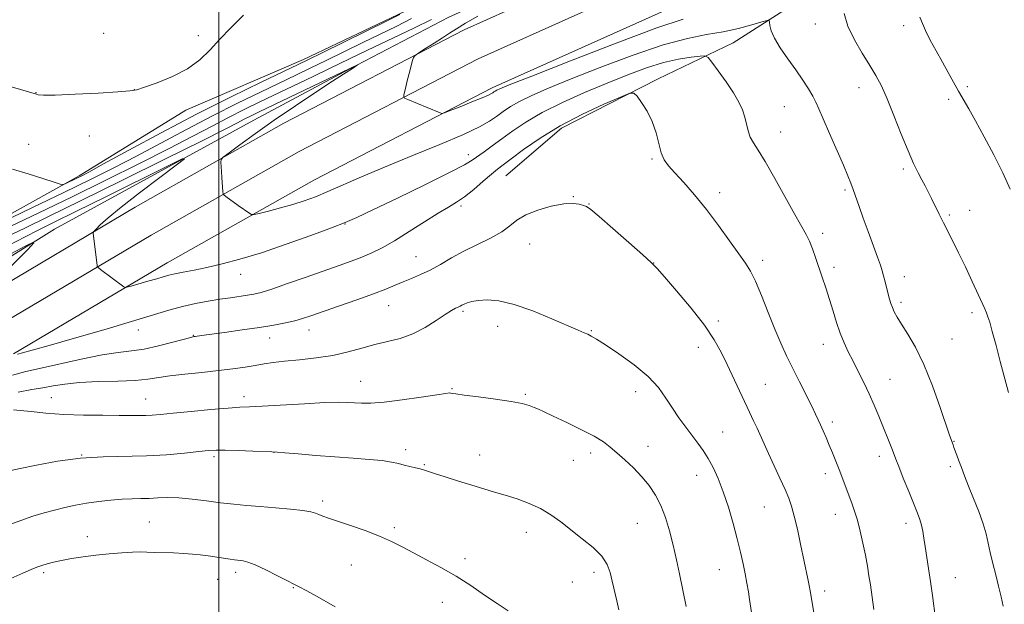
# Model space of a CAD drawing. Extents: x 2152300 to 2155200, y 342300 to 345200.
# Drawn here: x 2153435 to 2153757, y 344532 to 344723 of the extents above; entities that cross this region are included whole.
import ezdxf

# ---------------------------------------------------------------- set-up
doc = ezdxf.new("R2010")
doc.units = 0
doc.header["$MEASUREMENT"] = 0
for name, color, linetype, lineweight in [('32000', 7, 'Continuous', 0), ('DTM HARD BREAKLINE', 7, 'Continuous', 0), ('DTM SPOT ELEVATION', 2, 'Continuous', 13), ('INDEX CONTOUR', 41, 'Continuous', 13), ('INTERMEDIATE CONTOUR', 44, 'Continuous', 0)]:
    doc.layers.add(name, color=color, linetype=linetype, lineweight=lineweight)

msp = doc.modelspace()

# ---------------------------------------------------------------- linework, layer by layer
at = {"layer": '32000', "flags": 128}
msp.add_lwpolyline([(2153500, 345000), (2153500, 342500)], dxfattribs=at)
at = {"layer": 'DTM HARD BREAKLINE'}
for points in [[(2153378.153, 345000, 1037.225), (2153378.03, 344972.49, 1036.98), (2153375.42, 344934.48, 1035.99), (2153373.73, 344902.24, 1036.15), (2153374.46, 344868.1, 1036.25), (2153373.47, 344807.02, 1034.22), (2153373.81, 344760.37, 1033.33), (2153372.59, 344729.1, 1032.29), (2153371.9, 344692.06, 1029.95), (2153373.51, 344669.95, 1028.07), (2153374.11, 344652.64, 1027.39), (2153378.05, 344641.13, 1026.72), (2153392.98, 344637.87, 1026.92), (2153412.14, 344648.59, 1027.86), (2153454.29, 344671.99, 1030.31), (2153489.24, 344693.4, 1031.61), (2153527.59, 344710.03, 1030.57), (2153560.66, 344725.67, 1030.15), (2153591.76, 344748.02, 1029.89), (2153611.84, 344763.55, 1029.43)], [(2154456.76, 345000, 1030.655), (2154410.48, 344986.53, 1032.87), (2154351.18, 344970.75, 1036.31), (2154298.81, 344957.86, 1038.81), (2154235.3, 344940.52, 1042.04), (2154180.61, 344925.22, 1045.38), (2154128.74, 344911.37, 1048.19), (2154083.93, 344898.49, 1049.55), (2154041.62, 344885.64, 1049.7), (2153999.85, 344872.84, 1048.5), (2153940.71, 344854.57, 1044.86), (2153880.13, 344834.36, 1040.06), (2153824.88, 344815.66, 1036), (2153764.33, 344794.5, 1032.77), (2153708.47, 344774.29, 1029.9), (2153645.76, 344749.17, 1027.66), (2153580.11, 344719.63, 1026.41), (2153521.24, 344689.16, 1024.95), (2153472.6, 344661.73, 1022.71), (2153422.27, 344631.99, 1020.11)], [(2154499.025, 345000, 1029.204), (2154467.53, 344992.2, 1030.47), (2154413.3, 344976.41, 1033.07), (2154353.78, 344960.58, 1036.51), (2154301.45, 344947.7, 1039.01), (2154238.1, 344930.4, 1042.24), (2154183.38, 344915.09, 1045.58), (2154131.54, 344901.25, 1048.39), (2154086.91, 344888.42, 1049.75), (2154044.68, 344875.6, 1049.9), (2154002.94, 344862.8, 1048.7), (2153943.92, 344844.57, 1045.06), (2153883.47, 344824.41, 1040.26), (2153828.3, 344805.73, 1036.2), (2153767.85, 344784.61, 1032.97), (2153712.21, 344764.48, 1030.1), (2153649.87, 344739.5, 1027.86), (2153584.68, 344710.17, 1026.61), (2153526.23, 344679.92, 1025.15), (2153477.85, 344652.64, 1022.91), (2153427.57, 344622.93, 1020.31)], [(2154541.31, 345000, 1027.77), (2154518.13, 344993.92, 1028.34), (2154470.26, 344982.06, 1030.27), (2154416.12, 344966.29, 1032.87), (2154356.38, 344950.41, 1036.31), (2154304.09, 344937.54, 1038.81), (2154240.9, 344920.28, 1042.04), (2154186.15, 344904.96, 1045.38), (2154134.34, 344891.13, 1048.19), (2154089.89, 344878.35, 1049.55), (2154047.74, 344865.56, 1049.7), (2154006.03, 344852.76, 1048.5), (2153947.13, 344834.57, 1044.86), (2153886.81, 344814.46, 1040.06), (2153831.72, 344795.8, 1036), (2153771.37, 344774.72, 1032.77), (2153715.95, 344754.67, 1029.9), (2153653.98, 344729.83, 1027.66), (2153589.25, 344700.71, 1026.41), (2153531.22, 344670.68, 1024.95), (2153483.1, 344643.55, 1022.71), (2153432.87, 344613.87, 1020.11)], [(2154288.29, 344925.28, 1037.87), (2154237.41, 344911.92, 1040.37), (2154175.98, 344895.12, 1043.96), (2154126.07, 344880.33, 1047.24), (2154089.1, 344870.92, 1048.34), (2154056.95, 344861.55, 1048.75), (2154014.24, 344848.73, 1047.61), (2153963.87, 344831.53, 1043.54), (2153918.29, 344817.25, 1040.26), (2153870.33, 344799.11, 1036.2), (2153807.47, 344778.93, 1031.93), (2153752.3, 344759.77, 1028.59), (2153699.1, 344735.34, 1025.67), (2153667.98, 344715.39, 1022.97), (2153643.54, 344703.67, 1020.2), (2153611.92, 344687.57, 1019.42), (2153593.76, 344672.04, 1019.06)], [(2153984.73, 344872.08, 1045.89), (2153938.68, 344856.36, 1042.35), (2153886.36, 344842.03, 1038.59), (2153832.64, 344823.36, 1035.36), (2153783.22, 344807.61, 1031.98), (2153738.13, 344790.93, 1029.37), (2153695.44, 344775.23, 1027.91), (2153654.67, 344760.02, 1026.72), (2153635.49, 344753.15, 1025.73), (2153608.66, 344739, 1025.62), (2153575.1, 344723.85, 1025.05), (2153542.53, 344706.78, 1023.9), (2153511.39, 344690.2, 1022.81), (2153446.24, 344654.61, 1020.31), (2153418.95, 344637.58, 1018.8)]]:
    msp.add_polyline3d(points, dxfattribs=at)
at = {"layer": 'DTM SPOT ELEVATION'}
for p in [(2153694.87, 344721.56, 1025.27), (2153723.75, 344721.02, 1027.56), (2153462.37, 344718.54, 1032.9), (2153493.29, 344717.76, 1032.34), (2153744.49, 344701.09, 1028.27), (2153440.28, 344699.12, 1032.03), (2153472.33, 344700.1, 1032.01), (2153709.19, 344700.75, 1025.33), (2153684.71, 344694.64, 1023.07), (2153738.47, 344696.97, 1027.65), (2153457.66, 344685.03, 1031.67), (2153683.54, 344686.31, 1022.72), (2153437.87, 344682.24, 1030.63), (2153581.46, 344678.95, 1022.59), (2153641.49, 344677.47, 1019.81), (2153723.6, 344674.21, 1025.7), (2153663.63, 344666.54, 1020.5), (2153704.52, 344667.33, 1023.74), (2153615.78, 344665.21, 1018.08), (2153620.9, 344662.85, 1018.05), (2153579.08, 344662.13, 1019.68), (2153738.62, 344659.19, 1026.2), (2153745.33, 344660.75, 1026.74), (2153541.18, 344656.25, 1021.94), (2153697.22, 344653.25, 1022.43), (2153601.59, 344649.75, 1017.18), (2153564.45, 344645.66, 1018.87), (2153642.1, 344643.6, 1018.03), (2153677.66, 344644.37, 1020.43), (2153700.99, 344642.11, 1022.44), (2153507.09, 344639.83, 1021.29), (2153724, 344639.11, 1024.67), (2153722.84, 344630.75, 1024.35), (2153555.45, 344629.61, 1017.18), (2153579.7, 344627.76, 1015.75), (2153746.02, 344627.3, 1025.61), (2153663.17, 344624.59, 1018.35), (2153473.65, 344621.7, 1019.45), (2153529.38, 344621.68, 1017.34), (2153591.12, 344622.83, 1015.42), (2153621.67, 344621.42, 1016.1), (2153491.69, 344619.94, 1018.07), (2153516.55, 344619.07, 1017.32), (2153739.52, 344618.78, 1024.97), (2153656.6, 344616.04, 1017.37), (2153697.49, 344617.02, 1021.36), (2153546.33, 344604.88, 1014.79), (2153719.31, 344605.55, 1022.85), (2153576.11, 344602.49, 1014.11), (2153636.16, 344601.49, 1015.38), (2153678.53, 344603.9, 1018.88), (2153445.28, 344599.53, 1014.89), (2153476.07, 344599.11, 1014.81), (2153508.18, 344599.88, 1014.47), (2153600.09, 344600.72, 1014.19), (2153700.45, 344591.67, 1020.4), (2153664.59, 344588.42, 1016.89), (2153740.17, 344585.38, 1024.07), (2153560.99, 344582.58, 1012.42), (2153640.2, 344583.73, 1014.61), (2153455.13, 344580.86, 1012), (2153498.44, 344580.34, 1011.67), (2153518.04, 344581.7, 1011.98), (2153585.19, 344580.85, 1012.7), (2153615.75, 344579.16, 1013.24), (2153621.45, 344581.53, 1013.58), (2153715.79, 344580.38, 1021.5), (2153567.13, 344577.67, 1012.12), (2153739, 344577.01, 1023.7), (2153656.09, 344574.18, 1015.3), (2153698.12, 344574.82, 1019.49), (2153533.86, 344565.89, 1010.39), (2153678.18, 344563.93, 1017.08), (2153701.42, 344561.51, 1019.32), (2153477.23, 344558.96, 1008.89), (2153557.37, 344557.1, 1010.31), (2153636.68, 344558.51, 1013.06), (2153724.55, 344558.59, 1021.5), (2153456.97, 344554.22, 1008.6), (2153600.42, 344555.62, 1011.33), (2153580.38, 344547.04, 1010.39), (2153543.31, 344544.93, 1008.99), (2153663.51, 344543.42, 1015.18), (2153442.7, 344542.42, 1007.69), (2153499.64, 344540.25, 1007.24), (2153505.49, 344542.56, 1007.56), (2153622.61, 344542.52, 1011.53), (2153740.57, 344540.83, 1022.83), (2153524.28, 344537.56, 1007.91), (2153615.52, 344539.45, 1010.97), (2153697.94, 344536.43, 1018.46), (2153573.02, 344532.79, 1009.34)]:
    msp.add_point(p, dxfattribs=at)
at = {"layer": 'INDEX CONTOUR'}
for points in [[(2153432.557, 344674.212, 1030), (2153437.719, 344672.658, 1030), (2153442.494, 344671.142, 1030), (2153446.134, 344669.955, 1030), (2153448.152, 344669.319, 1030), (2153449.103, 344669.183, 1030), (2153449.804, 344669.433, 1030), (2153453.628, 344671.264, 1030), (2153454.999, 344671.942, 1030), (2153457.446, 344673.233, 1030), (2153462.323, 344675.873, 1030), (2153470.523, 344680.334, 1030), (2153481.114, 344686.027, 1030), (2153492.703, 344692.096, 1030), (2153503.965, 344697.765, 1030), (2153513.829, 344702.574, 1030), (2153525.887, 344708.336, 1030), (2153529.282, 344709.975, 1030), (2153533.682, 344712.133, 1030), (2153555.142, 344722.706, 1030), (2153559.107, 344724.683, 1030)], [(2153434.172, 344613.831, 1020), (2153435.798, 344614.235, 1020), (2153438.961, 344615.074, 1020), (2153444.507, 344616.609, 1020), (2153452.82, 344618.968, 1020), (2153462.443, 344621.747, 1020), (2153471.46, 344624.413, 1020), (2153483.682, 344628.154, 1020), (2153488.105, 344629.382, 1020), (2153492.359, 344630.343, 1020), (2153496.476, 344631.104, 1020), (2153500.327, 344631.715, 1020), (2153503.795, 344632.223, 1020), (2153509.324, 344633.017, 1020), (2153511.426, 344633.38, 1020), (2153513.807, 344633.97, 1020), (2153517.308, 344635.061, 1020), (2153522.45, 344636.81, 1020), (2153528.489, 344638.923, 1020), (2153539.244, 344642.714, 1020), (2153543.236, 344644.149, 1020), (2153546.679, 344645.466, 1020), (2153549.921, 344646.85, 1020), (2153553.352, 344648.546, 1020), (2153557.376, 344650.819, 1020), (2153562.194, 344653.789, 1020), (2153567.223, 344656.984, 1020), (2153571.68, 344659.788, 1020), (2153575.021, 344661.789, 1020), (2153577.663, 344663.385, 1020), (2153580.261, 344665.183, 1020), (2153583.276, 344667.586, 1020), (2153586.387, 344670.226, 1020), (2153589.077, 344672.534, 1020), (2153591.055, 344674.159, 1020), (2153592.931, 344675.597, 1020), (2153595.543, 344677.561, 1020), (2153599.554, 344680.561, 1020), (2153604.929, 344684.309, 1020), (2153611.462, 344688.315, 1020), (2153618.768, 344692.118, 1020), (2153625.768, 344695.364, 1020), (2153631.2, 344697.728, 1020), (2153634.222, 344698.947, 1020), (2153635.624, 344699.015, 1020), (2153636.608, 344697.991, 1020), (2153638.101, 344695.962, 1020), (2153639.918, 344693.137, 1020), (2153641.604, 344689.754, 1020), (2153642.819, 344686.083, 1020), (2153643.7, 344682.516, 1020), (2153644.503, 344679.481, 1020), (2153645.482, 344677.221, 1020), (2153646.891, 344675.266, 1020), (2153648.976, 344672.964, 1020), (2153651.895, 344669.797, 1020), (2153655.444, 344665.777, 1020), (2153659.327, 344661.046, 1020), (2153663.24, 344655.841, 1020), (2153666.859, 344650.766, 1020), (2153669.849, 344646.518, 1020), (2153672.012, 344643.494, 1020), (2153673.681, 344640.898, 1020), (2153675.322, 344637.633, 1020), (2153677.285, 344632.94, 1020), (2153679.459, 344627.411, 1020), (2153681.615, 344621.978, 1020), (2153683.593, 344617.331, 1020), (2153685.498, 344613.207, 1020), (2153687.506, 344609.105, 1020), (2153689.708, 344604.703, 1020), (2153693.697, 344596.78, 1020), (2153694.959, 344594.231, 1020), (2153695.835, 344592.396, 1020), (2153696.593, 344590.725, 1020), (2153697.453, 344588.778, 1020), (2153698.419, 344586.538, 1020), (2153699.446, 344584.097, 1020), (2153700.491, 344581.532, 1020), (2153701.551, 344578.863, 1020), (2153702.624, 344576.097, 1020), (2153706.786, 344565.193, 1020), (2153707.723, 344562.574, 1020), (2153708.644, 344559.575, 1020), (2153709.558, 344556.001, 1020), (2153710.431, 344552.094, 1020), (2153711.213, 344548.2, 1020), (2153711.869, 344544.612, 1020), (2153712.407, 344541.387, 1020), (2153712.849, 344538.526, 1020), (2153714.029, 344530.432, 1020)], [(2153431.995, 344646.501, 1020), (2153436.873, 344649.101, 1020), (2153439.407, 344650.402, 1020), (2153439.577, 344650.118, 1020), (2153437.53, 344648.005, 1020), (2153424.943, 344635.438, 1020)], [(2153430.805, 344557.869, 1010), (2153435.23, 344559.529, 1010), (2153439.236, 344560.888, 1010), (2153442.878, 344561.983, 1010), (2153446.306, 344562.9, 1010), (2153449.665, 344563.711, 1010), (2153453.103, 344564.44, 1010), (2153456.766, 344565.096, 1010), (2153460.719, 344565.679, 1010), (2153464.716, 344566.151, 1010), (2153468.432, 344566.464, 1010), (2153471.636, 344566.596, 1010), (2153474.472, 344566.637, 1010), (2153477.182, 344566.704, 1010), (2153480.001, 344566.867, 1010), (2153483.151, 344566.995, 1010), (2153486.852, 344566.911, 1010), (2153491.215, 344566.499, 1010), (2153495.924, 344565.886, 1010), (2153500.556, 344565.27, 1010), (2153504.827, 344564.794, 1010), (2153509.003, 344564.418, 1010), (2153513.488, 344564.055, 1010), (2153518.486, 344563.638, 1010), (2153523.399, 344563.18, 1010), (2153527.429, 344562.717, 1010), (2153530.016, 344562.273, 1010), (2153531.545, 344561.843, 1010), (2153532.643, 344561.411, 1010), (2153533.902, 344560.939, 1010), (2153535.787, 344560.293, 1010), (2153542.957, 344557.902, 1010), (2153547.835, 344556.195, 1010), (2153552.523, 344554.392, 1010), (2153556.421, 344552.633, 1010), (2153559.891, 344550.841, 1010), (2153563.533, 344548.885, 1010), (2153567.8, 344546.655, 1010), (2153572.544, 344544.128, 1010), (2153577.466, 344541.306, 1010), (2153582.29, 344538.238, 1010), (2153586.831, 344535.155, 1010), (2153590.934, 344532.339, 1010), (2153594.461, 344530.014, 1010)]]:
    msp.add_polyline3d(points, dxfattribs=at)
at = {"layer": 'INTERMEDIATE CONTOUR'}
for points in [[(2153431.456, 344701.335, 1032), (2153438.919, 344699.131, 1032), (2153440.032, 344698.79, 1032), (2153440.419, 344698.636, 1032), (2153440.962, 344698.467, 1032), (2153442.65, 344698.337, 1032), (2153446.507, 344698.366, 1032), (2153453.02, 344698.632, 1032), (2153460.571, 344699.03, 1032), (2153467.013, 344699.418, 1032), (2153470.845, 344699.716, 1032), (2153473.166, 344700.138, 1032), (2153475.719, 344700.968, 1032), (2153479.786, 344702.42, 1032), (2153484.794, 344704.459, 1032), (2153489.708, 344706.977, 1032), (2153493.745, 344709.88, 1032), (2153497.13, 344713.106, 1032), (2153500.348, 344716.603, 1032), (2153503.858, 344720.35, 1032), (2153508.032, 344724.452, 1032)], [(2153584.647, 344724.111, 1026), (2153580.55, 344721.803, 1026), (2153577.599, 344720.027, 1026), (2153575.302, 344718.536, 1026), (2153573.011, 344717.017, 1026), (2153570.286, 344715.267, 1026), (2153567.52, 344713.526, 1026), (2153565.31, 344712.151, 1026), (2153564.078, 344711.339, 1026), (2153563.533, 344710.687, 1026), (2153563.21, 344709.636, 1026), (2153562.145, 344705.454, 1026), (2153561.551, 344703.067, 1026), (2153561.06, 344701.023, 1026), (2153560.444, 344698.351, 1026), (2153560.366, 344697.752, 1026), (2153560.685, 344697.386, 1026), (2153561.673, 344696.935, 1026), (2153568.031, 344694.265, 1026), (2153572.252, 344692.555, 1026), (2153572.841, 344692.397, 1026), (2153573.691, 344692.588, 1026), (2153575.531, 344693.293, 1026), (2153578.782, 344694.577, 1026), (2153582.646, 344696.115, 1026), (2153586.019, 344697.481, 1026), (2153588.067, 344698.356, 1026), (2153589.05, 344698.837, 1026), (2153589.5, 344699.126, 1026), (2153589.868, 344699.392, 1026), (2153590.278, 344699.67, 1026), (2153590.776, 344699.962, 1026), (2153591.738, 344700.405, 1026), (2153594.883, 344701.677, 1026), (2153602.262, 344704.595, 1026), (2153614.917, 344709.562, 1026), (2153629.853, 344715.338, 1026), (2153643.065, 344720.277, 1026), (2153651.694, 344723.195, 1026)], [(2153704.283, 344725.002, 1026), (2153705.547, 344720.873, 1026), (2153707.641, 344716.432, 1026), (2153710.189, 344712.033, 1026), (2153712.663, 344708.068, 1026), (2153714.684, 344704.719, 1026), (2153716.457, 344701.369, 1026), (2153718.339, 344697.198, 1026), (2153720.572, 344691.704, 1026), (2153722.956, 344685.655, 1026), (2153725.177, 344680.139, 1026), (2153726.996, 344675.983, 1026), (2153728.454, 344672.99, 1026), (2153729.662, 344670.703, 1026), (2153730.73, 344668.707, 1026), (2153731.757, 344666.75, 1026), (2153732.838, 344664.614, 1026), (2153735.368, 344659.443, 1026), (2153736.763, 344656.64, 1026), (2153739.828, 344650.665, 1026), (2153741.705, 344646.875, 1026), (2153743.889, 344642.276, 1026), (2153746.108, 344637.495, 1026), (2153750.205, 344628.574, 1026), (2153750.783, 344627.25, 1026), (2153751.27, 344625.999, 1026), (2153751.848, 344624.198, 1026), (2153752.7, 344621.184, 1026), (2153753.926, 344616.605, 1026), (2153755.306, 344611.35, 1026), (2153757.94, 344601.221, 1026)], [(2153729.031, 344723.793, 1028), (2153729.878, 344721.745, 1028), (2153730.908, 344719.414, 1028), (2153732.45, 344716.35, 1028), (2153734.359, 344712.786, 1028), (2153736.375, 344709.123, 1028), (2153738.284, 344705.692, 1028), (2153740.056, 344702.543, 1028), (2153741.699, 344699.653, 1028), (2153745.027, 344693.853, 1028), (2153747.241, 344689.915, 1028), (2153750.079, 344684.756, 1028), (2153753.202, 344678.872, 1028), (2153756.146, 344672.974, 1028), (2153758.549, 344667.651, 1028)], [(2153428.933, 344656.782, 1028), (2153439.126, 344661.655, 1028), (2153449.358, 344666.571, 1028), (2153458.045, 344670.798, 1028), (2153465.628, 344674.579, 1028), (2153473.044, 344678.41, 1028), (2153481.023, 344682.649, 1028), (2153489.427, 344687.134, 1028), (2153497.901, 344691.568, 1028), (2153506.088, 344695.688, 1028), (2153513.612, 344699.352, 1028), (2153525.363, 344704.966, 1028), (2153530.052, 344707.219, 1028), (2153535.006, 344709.624, 1028), (2153547.027, 344715.508, 1028), (2153558.137, 344720.902, 1028), (2153562.891, 344723.356, 1028)], [(2153430.425, 344651.932, 1024), (2153436.578, 344654.969, 1024), (2153444.35, 344658.751, 1024), (2153454.791, 344663.845, 1024), (2153468.28, 344670.48, 1024), (2153482.507, 344677.519, 1024), (2153494.488, 344683.483, 1024), (2153502.024, 344687.281, 1024), (2153506.054, 344689.347, 1024), (2153508.297, 344690.514, 1024), (2153510.334, 344691.535, 1024), (2153513.178, 344692.909, 1024), (2153545.228, 344708.2, 1024), (2153545.281, 344708.209, 1024), (2153544.839, 344707.885, 1024), (2153544.356, 344707.55, 1024), (2153543.662, 344707.089, 1024), (2153540.671, 344705.168, 1024), (2153537.151, 344702.887, 1024), (2153531.676, 344699.306, 1024), (2153524.986, 344694.867, 1024), (2153518.097, 344690.186, 1024), (2153511.913, 344685.832, 1024), (2153506.879, 344682.177, 1024), (2153503.321, 344679.543, 1024), (2153501.416, 344678.086, 1024), (2153500.729, 344677.296, 1024), (2153500.668, 344676.497, 1024), (2153500.846, 344673.406, 1024), (2153500.97, 344671.471, 1024), (2153501.319, 344666.82, 1024), (2153501.401, 344666.16, 1024), (2153501.635, 344665.769, 1024), (2153502.221, 344665.309, 1024), (2153506.278, 344662.366, 1024), (2153510.071, 344659.691, 1024), (2153510.68, 344659.349, 1024), (2153511.483, 344659.366, 1024), (2153513.168, 344659.757, 1024), (2153516.196, 344660.513, 1024), (2153520.095, 344661.526, 1024), (2153524.167, 344662.665, 1024), (2153527.906, 344663.849, 1024), (2153531.578, 344665.193, 1024), (2153535.642, 344666.864, 1024), (2153546.579, 344671.66, 1024), (2153554.079, 344674.857, 1024), (2153563.024, 344678.531, 1024), (2153572.161, 344682.262, 1024), (2153579.919, 344685.541, 1024), (2153585.158, 344688.001, 1024), (2153588.431, 344689.84, 1024), (2153590.719, 344691.4, 1024), (2153592.881, 344692.965, 1024), (2153595.295, 344694.599, 1024), (2153598.219, 344696.314, 1024), (2153601.981, 344698.171, 1024), (2153607.193, 344700.438, 1024), (2153614.533, 344703.435, 1024), (2153624.275, 344707.288, 1024), (2153635.058, 344711.338, 1024), (2153645.109, 344714.734, 1024), (2153653.09, 344716.865, 1024), (2153659.363, 344718.097, 1024), (2153664.722, 344719.04, 1024), (2153669.742, 344720.156, 1024), (2153674.125, 344721.319, 1024), (2153677.361, 344722.261, 1024), (2153679.115, 344722.751, 1024), (2153679.768, 344722.734, 1024), (2153679.88, 344722.193, 1024), (2153679.971, 344721.1, 1024), (2153680.402, 344719.379, 1024), (2153681.491, 344716.939, 1024), (2153683.432, 344713.769, 1024), (2153685.907, 344710.181, 1024), (2153688.471, 344706.564, 1024), (2153690.745, 344703.258, 1024), (2153692.618, 344700.382, 1024), (2153694.044, 344698.005, 1024), (2153695.058, 344696.048, 1024), (2153696.033, 344693.846, 1024), (2153697.424, 344690.585, 1024), (2153699.515, 344685.794, 1024), (2153704.051, 344675.469, 1024), (2153705.515, 344672.044, 1024), (2153706.473, 344669.649, 1024), (2153707.242, 344667.534, 1024), (2153709.155, 344661.989, 1024), (2153710.484, 344658.224, 1024), (2153712.097, 344653.792, 1024), (2153715.169, 344645.468, 1024), (2153716.116, 344642.837, 1024), (2153716.723, 344641.009, 1024), (2153717.194, 344639.369, 1024), (2153717.698, 344637.449, 1024), (2153718.717, 344633.413, 1024), (2153719.153, 344631.771, 1024), (2153719.577, 344630.365, 1024), (2153720.057, 344629.045, 1024), (2153720.68, 344627.641, 1024), (2153721.61, 344625.902, 1024), (2153723.035, 344623.558, 1024), (2153725.073, 344620.347, 1024), (2153727.58, 344616.032, 1024), (2153730.347, 344610.386, 1024), (2153733.145, 344603.457, 1024), (2153735.672, 344596.41, 1024), (2153738.747, 344587.334, 1024), (2153739.863, 344584.14, 1024), (2153740.16, 344583.33, 1024), (2153741.143, 344580.785, 1024), (2153741.813, 344578.988, 1024), (2153742.605, 344576.792, 1024), (2153743.604, 344574.083, 1024), (2153744.916, 344570.728, 1024), (2153746.571, 344566.703, 1024), (2153748.301, 344562.43, 1024), (2153749.766, 344558.439, 1024), (2153750.729, 344555.096, 1024), (2153751.381, 344552.109, 1024), (2153752.021, 344549.018, 1024), (2153752.868, 344545.495, 1024), (2153753.839, 344541.723, 1024), (2153754.774, 344538.014, 1024), (2153755.556, 344534.609, 1024), (2153756.254, 344531.468, 1024)], [(2153431.821, 344655.431, 1026), (2153441.167, 344659.931, 1026), (2153451.821, 344665.087, 1026), (2153463.088, 344670.603, 1026), (2153474.057, 344676.044, 1026), (2153483.766, 344680.947, 1026), (2153491.524, 344684.964, 1026), (2153497.741, 344688.242, 1026), (2153503.099, 344691.041, 1026), (2153508.211, 344693.611, 1026), (2153513.395, 344696.131, 1026), (2153530.822, 344704.464, 1026), (2153536.329, 344707.115, 1026), (2153545.609, 344711.61, 1026), (2153550.787, 344714.083, 1026), (2153557.083, 344717.058, 1026), (2153563.681, 344720.208, 1026), (2153569.439, 344723.08, 1026)], [(2153423.849, 344645.426, 1022), (2153436.429, 344652.011, 1022), (2153441.167, 344654.424, 1022), (2153446.186, 344656.904, 1022), (2153453.215, 344660.353, 1022), (2153463.228, 344665.289, 1022), (2153483.168, 344675.149, 1022), (2153488.016, 344677.508, 1022), (2153488.76, 344677.598, 1022), (2153486.035, 344675.495, 1022), (2153480.651, 344671.46, 1022), (2153474.101, 344666.498, 1022), (2153468.057, 344661.795, 1022), (2153463.821, 344658.299, 1022), (2153461.252, 344655.991, 1022), (2153459.846, 344654.611, 1022), (2153459.155, 344653.858, 1022), (2153458.939, 344653.267, 1022), (2153459.011, 344652.329, 1022), (2153460.174, 344642.856, 1022), (2153460.27, 344642.394, 1022), (2153460.566, 344642.028, 1022), (2153461.322, 344641.442, 1022), (2153468.932, 344635.778, 1022), (2153469.321, 344635.565, 1022), (2153469.942, 344635.623, 1022), (2153471.326, 344636.003, 1022), (2153476.818, 344637.588, 1022), (2153479.661, 344638.425, 1022), (2153481.802, 344639.068, 1022), (2153483.6, 344639.572, 1022), (2153485.632, 344640.038, 1022), (2153488.373, 344640.566, 1022), (2153491.876, 344641.227, 1022), (2153496.094, 344642.085, 1022), (2153501.027, 344643.223, 1022), (2153506.868, 344644.78, 1022), (2153513.86, 344646.914, 1022), (2153521.971, 344649.66, 1022), (2153530.073, 344652.564, 1022), (2153536.766, 344655.052, 1022), (2153541.236, 344656.795, 1022), (2153545.025, 344658.448, 1022), (2153550.259, 344660.91, 1022), (2153558.306, 344664.744, 1022), (2153567.493, 344669.166, 1022), (2153575.386, 344673.05, 1022), (2153580.204, 344675.575, 1022), (2153582.754, 344677.122, 1022), (2153586.64, 344679.89, 1022), (2153589.335, 344681.783, 1022), (2153592.482, 344684.041, 1022), (2153596.055, 344686.646, 1022), (2153600.331, 344689.542, 1022), (2153605.662, 344692.667, 1022), (2153612.224, 344695.937, 1022), (2153619.502, 344699.198, 1022), (2153626.804, 344702.275, 1022), (2153633.563, 344705.007, 1022), (2153639.695, 344707.282, 1022), (2153645.244, 344709.004, 1022), (2153650.189, 344710.119, 1022), (2153654.277, 344710.751, 1022), (2153657.194, 344711.069, 1022), (2153658.823, 344711.14, 1022), (2153659.83, 344710.622, 1022), (2153661.078, 344709.073, 1022), (2153663.181, 344706.244, 1022), (2153665.754, 344702.674, 1022), (2153668.163, 344699.097, 1022), (2153669.912, 344696.082, 1022), (2153671.065, 344693.536, 1022), (2153671.824, 344691.202, 1022), (2153672.928, 344686.647, 1022), (2153673.623, 344684.61, 1022), (2153674.65, 344682.739, 1022), (2153676.215, 344680.363, 1022), (2153678.534, 344676.654, 1022), (2153681.673, 344671.157, 1022), (2153688.174, 344659.347, 1022), (2153691.845, 344652.889, 1022), (2153692.946, 344650.696, 1022), (2153693.955, 344648.226, 1022), (2153694.964, 344645.395, 1022), (2153697.148, 344638.927, 1022), (2153698.326, 344635.388, 1022), (2153699.509, 344631.686, 1022), (2153700.669, 344627.877, 1022), (2153701.826, 344624.128, 1022), (2153703.015, 344620.636, 1022), (2153704.273, 344617.516, 1022), (2153705.647, 344614.568, 1022), (2153707.189, 344611.511, 1022), (2153708.917, 344608.137, 1022), (2153710.733, 344604.515, 1022), (2153712.504, 344600.788, 1022), (2153714.126, 344597.091, 1022), (2153715.598, 344593.514, 1022), (2153720.048, 344582.455, 1022), (2153721.178, 344579.489, 1022), (2153722.105, 344577.099, 1022), (2153723.6, 344573.332, 1022), (2153725.379, 344568.907, 1022), (2153728.236, 344561.889, 1022), (2153729.042, 344559.783, 1022), (2153729.585, 344557.992, 1022), (2153729.992, 344556.052, 1022), (2153730.354, 344553.763, 1022), (2153730.757, 344550.994, 1022), (2153731.85, 344543.795, 1022), (2153732.487, 344539.528, 1022), (2153733.127, 344535.028, 1022), (2153734.178, 344527.383, 1022)], [(2153432.57, 344606.933, 1018), (2153436.863, 344608.103, 1018), (2153441.417, 344609.087, 1018), (2153455.008, 344612.17, 1018), (2153461.801, 344613.553, 1018), (2153467.094, 344614.352, 1018), (2153471.397, 344614.843, 1018), (2153475.601, 344615.451, 1018), (2153480.309, 344616.468, 1018), (2153484.945, 344617.669, 1018), (2153490.777, 344619.277, 1018), (2153491.758, 344619.515, 1018), (2153492.235, 344619.592, 1018), (2153494.286, 344619.879, 1018), (2153501.854, 344620.898, 1018), (2153507.57, 344621.685, 1018), (2153513.231, 344622.512, 1018), (2153517.969, 344623.287, 1018), (2153521.755, 344624.005, 1018), (2153524.771, 344624.686, 1018), (2153527.301, 344625.383, 1018), (2153530.049, 344626.275, 1018), (2153539.102, 344629.411, 1018), (2153545.043, 344631.499, 1018), (2153550.476, 344633.472, 1018), (2153554.534, 344635.05, 1018), (2153557.549, 344636.308, 1018), (2153560.16, 344637.41, 1018), (2153562.891, 344638.513, 1018), (2153565.84, 344639.751, 1018), (2153568.994, 344641.252, 1018), (2153572.363, 344643.095, 1018), (2153576.017, 344645.183, 1018), (2153580.048, 344647.372, 1018), (2153588.741, 344651.649, 1018), (2153592.391, 344653.692, 1018), (2153595.068, 344655.655, 1018), (2153597.396, 344657.517, 1018), (2153600.237, 344659.256, 1018), (2153604.166, 344660.825, 1018), (2153608.601, 344662.072, 1018), (2153612.673, 344662.819, 1018), (2153615.704, 344662.963, 1018), (2153617.76, 344662.71, 1018), (2153619.1, 344662.335, 1018), (2153620.084, 344661.952, 1018), (2153621.492, 344661, 1018), (2153624.21, 344658.751, 1018), (2153628.726, 344654.819, 1018), (2153633.968, 344650.191, 1018), (2153638.468, 344646.193, 1018), (2153641.232, 344643.699, 1018), (2153643.155, 344641.776, 1018), (2153645.607, 344639.03, 1018), (2153649.543, 344634.491, 1018), (2153654.259, 344628.857, 1018), (2153658.634, 344623.245, 1018), (2153661.827, 344618.501, 1018), (2153664.11, 344614.393, 1018), (2153666.031, 344610.415, 1018), (2153673.4, 344594.836, 1018), (2153674.694, 344592.061, 1018), (2153675.832, 344589.578, 1018), (2153678.103, 344584.517, 1018), (2153679.557, 344581.332, 1018), (2153683.276, 344573.345, 1018), (2153684.966, 344569.65, 1018), (2153686.202, 344566.758, 1018), (2153687.134, 344564.109, 1018), (2153688.008, 344560.905, 1018), (2153689.007, 344556.612, 1018), (2153690.062, 344551.753, 1018), (2153692.453, 344540.442, 1018), (2153692.908, 344538.241, 1018), (2153693.241, 344536.505, 1018), (2153693.561, 344534.64, 1018), (2153695.978, 344519.453, 1018)], [(2153434.448, 344601.341, 1016), (2153438.849, 344602.25, 1016), (2153442.428, 344602.809, 1016), (2153445.844, 344603.415, 1016), (2153449.674, 344604.035, 1016), (2153454.472, 344604.532, 1016), (2153460.513, 344604.813, 1016), (2153466.943, 344604.987, 1016), (2153472.626, 344605.209, 1016), (2153476.801, 344605.597, 1016), (2153483.951, 344606.694, 1016), (2153488.835, 344607.272, 1016), (2153494.396, 344607.845, 1016), (2153499.855, 344608.42, 1016), (2153504.587, 344608.999, 1016), (2153508.559, 344609.568, 1016), (2153511.891, 344610.106, 1016), (2153514.784, 344610.599, 1016), (2153517.776, 344611.06, 1016), (2153521.481, 344611.507, 1016), (2153526.305, 344611.973, 1016), (2153531.789, 344612.56, 1016), (2153537.263, 344613.385, 1016), (2153542.202, 344614.509, 1016), (2153546.679, 344615.767, 1016), (2153550.911, 344616.94, 1016), (2153555.082, 344617.903, 1016), (2153559.223, 344618.925, 1016), (2153563.329, 344620.371, 1016), (2153567.34, 344622.456, 1016), (2153570.988, 344624.777, 1016), (2153573.952, 344626.786, 1016), (2153576.008, 344628.067, 1016), (2153577.326, 344628.758, 1016), (2153578.172, 344629.134, 1016), (2153578.798, 344629.433, 1016), (2153579.388, 344629.738, 1016), (2153580.108, 344630.097, 1016), (2153581.126, 344630.534, 1016), (2153582.61, 344630.98, 1016), (2153584.723, 344631.344, 1016), (2153587.634, 344631.497, 1016), (2153591.505, 344631.157, 1016), (2153596.498, 344630.006, 1016), (2153602.558, 344627.895, 1016), (2153608.763, 344625.356, 1016), (2153617.347, 344621.628, 1016), (2153619.29, 344620.801, 1016), (2153620.503, 344620.272, 1016), (2153621.674, 344619.688, 1016), (2153623.408, 344618.669, 1016), (2153626.3, 344616.828, 1016), (2153630.656, 344613.919, 1016), (2153635.675, 344610.3, 1016), (2153640.271, 344606.478, 1016), (2153643.64, 344602.86, 1016), (2153646.077, 344599.458, 1016), (2153648.155, 344596.184, 1016), (2153650.325, 344592.985, 1016), (2153652.547, 344589.937, 1016), (2153656.536, 344584.684, 1016), (2153658.239, 344582.312, 1016), (2153659.862, 344579.756, 1016), (2153661.49, 344576.763, 1016), (2153663.136, 344573.183, 1016), (2153664.797, 344568.887, 1016), (2153666.454, 344563.861, 1016), (2153668.016, 344558.543, 1016), (2153669.378, 344553.485, 1016), (2153670.457, 344549.112, 1016), (2153671.298, 344545.36, 1016), (2153671.968, 344542.043, 1016), (2153672.532, 344539.008, 1016), (2153673.009, 344536.233, 1016), (2153673.413, 344533.74, 1016), (2153674.288, 344528.078, 1016)], [(2153432.934, 344595.623, 1014), (2153435.066, 344595.42, 1014), (2153438.641, 344595.017, 1014), (2153443.496, 344594.533, 1014), (2153449.33, 344594.124, 1014), (2153455.759, 344593.903, 1014), (2153462.065, 344593.824, 1014), (2153467.446, 344593.799, 1014), (2153474.039, 344593.736, 1014), (2153476.132, 344593.764, 1014), (2153478.188, 344593.888, 1014), (2153480.909, 344594.139, 1014), (2153485.022, 344594.548, 1014), (2153490.887, 344595.113, 1014), (2153497.381, 344595.71, 1014), (2153503.01, 344596.186, 1014), (2153506.816, 344596.44, 1014), (2153509.971, 344596.586, 1014), (2153514.181, 344596.793, 1014), (2153527.968, 344597.619, 1014), (2153534.606, 344597.963, 1014), (2153539.173, 344598.084, 1014), (2153542.115, 344598.028, 1014), (2153544.326, 344597.888, 1014), (2153546.64, 344597.764, 1014), (2153549.679, 344597.798, 1014), (2153554.014, 344598.143, 1014), (2153559.871, 344598.879, 1014), (2153566.103, 344599.782, 1014), (2153571.222, 344600.557, 1014), (2153574.136, 344600.979, 1014), (2153575.342, 344601.108, 1014), (2153575.733, 344601.078, 1014), (2153576.175, 344600.987, 1014), (2153577.417, 344600.792, 1014), (2153580.18, 344600.419, 1014), (2153584.836, 344599.822, 1014), (2153590.384, 344599.086, 1014), (2153595.467, 344598.326, 1014), (2153599.051, 344597.636, 1014), (2153601.369, 344597.011, 1014), (2153602.97, 344596.427, 1014), (2153604.411, 344595.816, 1014), (2153606.282, 344594.958, 1014), (2153609.179, 344593.594, 1014), (2153613.425, 344591.58, 1014), (2153618.238, 344589.233, 1014), (2153622.561, 344586.987, 1014), (2153625.633, 344585.141, 1014), (2153627.877, 344583.47, 1014), (2153630.013, 344581.617, 1014), (2153632.584, 344579.311, 1014), (2153635.426, 344576.644, 1014), (2153638.197, 344573.789, 1014), (2153640.621, 344570.867, 1014), (2153642.688, 344567.767, 1014), (2153644.448, 344564.328, 1014), (2153645.96, 344560.427, 1014), (2153647.279, 344556.113, 1014), (2153648.464, 344551.481, 1014), (2153649.556, 344546.68, 1014), (2153650.526, 344542.09, 1014), (2153652.692, 344531.383, 1014)], [(2153432.058, 344575.771, 1012), (2153435.095, 344576.455, 1012), (2153440.358, 344577.584, 1012), (2153447.216, 344578.852, 1012), (2153454.742, 344579.855, 1012), (2153462.166, 344580.312, 1012), (2153476.284, 344580.563, 1012), (2153482.912, 344580.945, 1012), (2153488.798, 344581.483, 1012), (2153493.427, 344581.99, 1012), (2153496.559, 344582.32, 1012), (2153499.058, 344582.465, 1012), (2153502.067, 344582.455, 1012), (2153506.335, 344582.327, 1012), (2153511.035, 344582.145, 1012), (2153517.284, 344581.882, 1012), (2153519.019, 344581.778, 1012), (2153521.558, 344581.577, 1012), (2153525.931, 344581.214, 1012), (2153531.659, 344580.749, 1012), (2153537.885, 344580.27, 1012), (2153543.84, 344579.843, 1012), (2153549.11, 344579.445, 1012), (2153553.367, 344579.029, 1012), (2153556.42, 344578.561, 1012), (2153558.629, 344578.065, 1012), (2153560.49, 344577.578, 1012), (2153562.377, 344577.131, 1012), (2153564.189, 344576.731, 1012), (2153565.708, 344576.38, 1012), (2153566.863, 344576.049, 1012), (2153570.402, 344574.849, 1012), (2153573.934, 344573.705, 1012), (2153578.274, 344572.339, 1012), (2153582.658, 344570.987, 1012), (2153586.516, 344569.827, 1012), (2153590.029, 344568.785, 1012), (2153593.569, 344567.72, 1012), (2153597.398, 344566.509, 1012), (2153601.339, 344565.078, 1012), (2153605.104, 344563.367, 1012), (2153608.504, 344561.334, 1012), (2153611.737, 344558.993, 1012), (2153618.739, 344553.543, 1012), (2153622.253, 344550.629, 1012), (2153625.09, 344547.797, 1012), (2153626.866, 344545.142, 1012), (2153627.867, 344542.503, 1012), (2153628.546, 344539.652, 1012), (2153629.996, 344533.225, 1012), (2153630.63, 344530.33, 1012)], [(2153432.064, 344540.519, 1008), (2153435.911, 344542.261, 1008), (2153438.606, 344543.442, 1008), (2153440.504, 344544.218, 1008), (2153442.103, 344544.793, 1008), (2153443.848, 344545.34, 1008), (2153445.952, 344545.894, 1008), (2153448.574, 344546.458, 1008), (2153451.82, 344547.031, 1008), (2153455.599, 344547.589, 1008), (2153459.768, 344548.111, 1008), (2153464.134, 344548.568, 1008), (2153468.293, 344548.925, 1008), (2153471.793, 344549.145, 1008), (2153474.363, 344549.208, 1008), (2153476.481, 344549.162, 1008), (2153478.801, 344549.072, 1008), (2153485.182, 344548.891, 1008), (2153488.486, 344548.748, 1008), (2153491.357, 344548.536, 1008), (2153493.923, 344548.251, 1008), (2153496.436, 344547.902, 1008), (2153503.637, 344546.81, 1008), (2153505.085, 344546.615, 1008), (2153506.088, 344546.507, 1008), (2153506.932, 344546.436, 1008), (2153507.922, 344546.315, 1008), (2153509.425, 344545.914, 1008), (2153511.828, 344544.966, 1008), (2153515.298, 344543.337, 1008), (2153519.123, 344541.431, 1008), (2153522.38, 344539.786, 1008), (2153524.48, 344538.743, 1008), (2153526.217, 344537.86, 1008), (2153528.726, 344536.498, 1008), (2153532.813, 344534.204, 1008), (2153537.967, 344531.262, 1008)]]:
    msp.add_polyline3d(points, dxfattribs=at)

doc.saveas('drawing.dxf')
